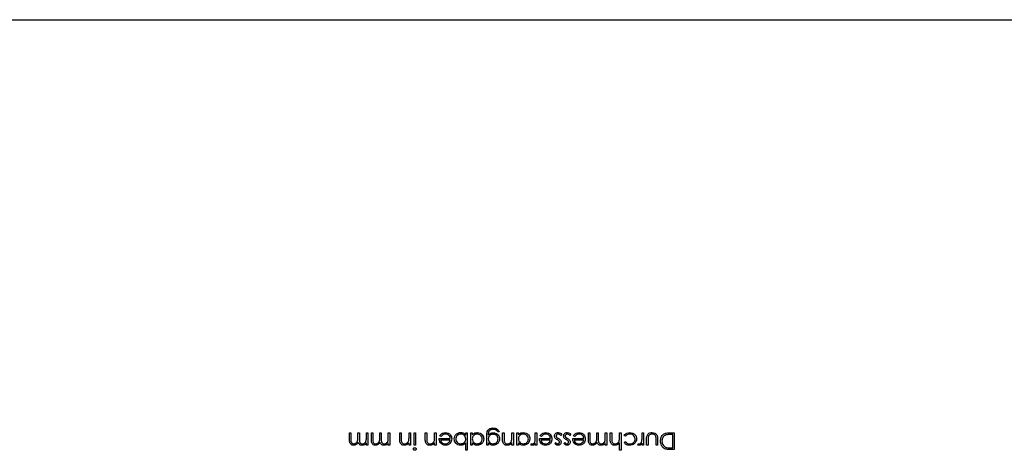
# Model space of a CAD drawing. Units: millimetres. Extents: x 105 to 4150, y 50 to 2920.
# Drawn here: x 1477 to 1681, y 665 to 754 of the extents above; entities that cross this region are included whole.
import ezdxf

# ---------------------------------------------------------------- set-up
doc = ezdxf.new("R2010")
doc.units = ezdxf.units.MM
doc.header["$LTSCALE"] = 10

msp = doc.modelspace()

# ---------------------------------------------------------------- linework, layer by layer
at = {"color": 7, "linetype": 'Continuous', "lineweight": 25}
for p, q in [((431.341, 753.928), (1727.341, 753.928)), ((1545.665, 666.973), (1545.665, 668.359)), ((1545.665, 668.359), (1545.979, 668.359)), ((1545.979, 668.359), (1545.979, 666.972)), ((1547.415, 667.364), (1547.415, 668.359)), ((1547.415, 668.359), (1547.729, 668.359)), ((1547.729, 668.359), (1547.729, 667.058)), ((1549.165, 667.282), (1549.165, 668.359)), ((1549.165, 668.359), (1549.479, 668.359)), ((1549.479, 668.359), (1549.479, 665.801)), ((1550.197, 666.973), (1550.197, 668.359)), ((1550.197, 668.359), (1550.511, 668.359)), ((1550.511, 668.359), (1550.511, 666.972)), ((1551.947, 668.359), (1552.261, 668.359)), ((1551.947, 667.364), (1551.947, 668.359)), ((1552.261, 668.359), (1552.261, 667.058)), ((1553.697, 667.282), (1553.697, 668.359)), ((1553.697, 668.359), (1554.011, 668.359)), ((1554.011, 668.359), (1554.011, 665.801)), ((1556.075, 668.359), (1556.389, 668.359)), ((1556.075, 667.052), (1556.075, 668.359)), ((1556.389, 668.359), (1556.389, 667.156)), ((1558.005, 667.434), (1558.005, 668.359)), ((1558.005, 668.359), (1558.319, 668.359)), ((1558.319, 668.359), (1558.319, 665.801)), ((1559.037, 665.801), (1559.037, 668.359)), ((1559.037, 668.359), (1559.351, 668.359)), ((1559.351, 668.359), (1559.351, 665.801)), ((1561.37, 667.052), (1561.37, 668.359)), ((1561.37, 668.359), (1561.684, 668.359)), ((1561.684, 668.359), (1561.684, 667.156)), ((1563.3, 667.434), (1563.3, 668.359)), ((1563.3, 668.359), (1563.614, 668.359)), ((1563.614, 668.359), (1563.614, 665.801)), ((1564.242, 667.147), (1566.53, 667.147)), ((1564.656, 667.551), (1564.377, 667.698)), ((1569.761, 667.885), (1569.761, 668.359)), ((1569.761, 668.359), (1570.075, 668.359)), ((1570.075, 668.359), (1570.075, 664.769)), ((1570.793, 665.801), (1570.793, 668.359)), ((1570.793, 668.359), (1571.107, 668.359)), ((1571.107, 668.359), (1571.107, 667.916)), ((1574.114, 665.801), (1574.114, 667.831)), ((1574.428, 668.001), (1574.428, 667.869)), ((1576.716, 668.538), (1576.402, 668.538)), ((1577.389, 667.052), (1577.389, 668.359)), ((1577.389, 668.359), (1577.703, 668.359)), ((1577.703, 668.359), (1577.703, 667.156)), ((1579.319, 668.359), (1579.633, 668.359)), ((1579.319, 667.434), (1579.319, 668.359)), ((1579.633, 668.359), (1579.633, 665.801)), ((1580.351, 665.801), (1580.351, 668.359)), ((1580.351, 668.359), (1580.665, 668.359)), ((1580.665, 668.359), (1580.665, 667.916)), ((1584.165, 667.499), (1584.165, 668.359)), ((1584.165, 668.359), (1584.479, 668.359)), ((1584.479, 668.359), (1584.479, 665.801)), ((1585.018, 667.147), (1587.306, 667.147)), ((1585.431, 667.551), (1585.152, 667.698)), ((1589.639, 668.057), (1589.431, 667.82)), ((1591.524, 668.057), (1591.316, 667.82)), ((1591.928, 667.147), (1594.216, 667.147)), ((1592.341, 667.551), (1592.062, 667.698)), ((1595.159, 666.973), (1595.159, 668.359)), ((1595.159, 668.359), (1595.473, 668.359)), ((1595.473, 668.359), (1595.473, 666.972)), ((1596.909, 667.364), (1596.909, 668.359)), ((1596.909, 668.359), (1597.223, 668.359)), ((1597.223, 668.359), (1597.223, 667.058)), ((1598.659, 668.359), (1598.973, 668.359)), ((1598.659, 667.282), (1598.659, 668.359)), ((1598.973, 668.359), (1598.973, 665.801)), ((1599.691, 667.052), (1599.691, 668.359)), ((1599.691, 668.359), (1600.005, 668.359)), ((1600.005, 668.359), (1600.005, 667.156)), ((1601.62, 667.434), (1601.62, 668.359)), ((1601.62, 668.359), (1601.934, 668.359)), ((1601.934, 668.359), (1601.934, 664.769)), ((1602.825, 667.641), (1602.562, 667.813)), ((1606.287, 667.499), (1606.287, 668.359)), ((1606.287, 668.359), (1606.601, 668.359)), ((1606.601, 668.359), (1606.601, 665.801)), ((1611.888, 668.359), (1612.973, 668.359)), ((1612.659, 668), (1612.257, 668)), ((1612.659, 665.218), (1612.659, 668)), ((1612.973, 668.359), (1612.973, 664.859)), ((1549.165, 665.801), (1549.165, 666.246)), ((1549.479, 665.801), (1549.165, 665.801)), ((1553.697, 665.801), (1553.697, 666.246)), ((1554.011, 665.801), (1553.697, 665.801)), ((1558.005, 665.801), (1558.005, 666.262)), ((1558.319, 665.801), (1558.005, 665.801)), ((1559.351, 665.801), (1559.037, 665.801)), ((1563.3, 665.801), (1563.3, 666.262)), ((1563.614, 665.801), (1563.3, 665.801)), ((1566.497, 666.833), (1564.556, 666.833)), ((1569.761, 664.769), (1569.761, 666.265)), ((1571.107, 665.801), (1570.793, 665.801)), ((1571.107, 666.274), (1571.107, 665.801)), ((1574.428, 665.801), (1574.114, 665.801)), ((1574.428, 666.248), (1574.428, 665.801)), ((1579.319, 665.801), (1579.319, 666.262)), ((1579.633, 665.801), (1579.319, 665.801)), ((1580.665, 665.801), (1580.351, 665.801)), ((1580.665, 666.274), (1580.665, 665.801)), ((1583.268, 665.844), (1583.44, 666.116)), ((1584.165, 665.801), (1584.165, 666.177)), ((1584.479, 665.801), (1584.165, 665.801)), ((1587.273, 666.833), (1585.332, 666.833)), ((1588.203, 666.12), (1588.417, 666.339)), ((1590.088, 666.12), (1590.301, 666.339)), ((1594.183, 666.833), (1592.242, 666.833)), ((1598.659, 665.801), (1598.659, 666.246)), ((1598.973, 665.801), (1598.659, 665.801)), ((1601.62, 664.769), (1601.62, 666.284)), ((1602.562, 666.356), (1602.825, 666.519)), ((1605.389, 665.844), (1605.562, 666.116)), ((1606.287, 665.801), (1606.287, 666.177)), ((1606.601, 665.801), (1606.287, 665.801)), ((1607.229, 665.801), (1607.229, 667.046)), ((1607.543, 665.801), (1607.229, 665.801)), ((1607.543, 666.987), (1607.543, 665.801)), ((1609.203, 665.801), (1609.203, 666.987)), ((1609.518, 665.801), (1609.203, 665.801)), ((1609.518, 667.023), (1609.518, 665.801)), ((1612.412, 665.218), (1612.659, 665.218)), ((1570.075, 664.769), (1569.761, 664.769)), ((1601.934, 664.769), (1601.62, 664.769)), ((1612.973, 664.859), (1612.266, 664.859))]:
    msp.add_line(p, q, dxfattribs=at)
for points, knots in [([(1574.207, 668.615), (1574.269, 668.742), (1574.394, 668.996), (1574.826, 669.291), (1575.189, 669.325), (1575.41, 669.346)], [0, 0, 0, 0, 0.2801101, 0.5603628, 1, 1, 1, 1]), ([(1575.41, 669.346), (1575.563, 669.337), (1575.87, 669.318), (1576.273, 669.147), (1576.558, 668.864), (1576.663, 668.647), (1576.716, 668.538)], [0, 0, 0, 0, 0.2802272, 0.5599627, 0.7795588, 1, 1, 1, 1]), ([(1546.586, 666.07), (1546.731, 666.094), (1546.949, 666.131), (1547.173, 666.324), (1547.42, 666.687), (1547.417, 667.063), (1547.415, 667.364)], [0, 0, 0, 0, 0.24876302, 0.37448107, 0.5002452, 1, 1, 1, 1]), ([(1548.338, 666.07), (1548.441, 666.083), (1548.647, 666.109), (1548.907, 666.296), (1549.16, 666.678), (1549.163, 667.033), (1549.165, 667.282)], [0, 0, 0, 0, 0.18654245, 0.37334974, 0.56012098, 1, 1, 1, 1]), ([(1551.118, 666.07), (1551.263, 666.094), (1551.481, 666.131), (1551.705, 666.324), (1551.952, 666.687), (1551.949, 667.063), (1551.947, 667.364)], [0, 0, 0, 0, 0.2487629, 0.37448106, 0.50024518, 1, 1, 1, 1]), ([(1552.87, 666.07), (1552.973, 666.083), (1553.179, 666.109), (1553.439, 666.296), (1553.692, 666.678), (1553.695, 667.033), (1553.697, 667.282)], [0, 0, 0, 0, 0.1865423, 0.3733496, 0.560121, 1, 1, 1, 1]), ([(1556.389, 667.156), (1556.389, 667.046), (1556.387, 666.851), (1556.415, 666.658), (1556.426, 666.574)], [0, 0, 0, 0, 0.5602485, 1, 1, 1, 1]), ([(1557.956, 666.747), (1557.974, 666.875), (1558.005, 667.103), (1558.005, 667.333), (1558.005, 667.434)], [0, 0, 0, 0, 0.559652, 1, 1, 1, 1]), ([(1561.684, 667.156), (1561.684, 667.046), (1561.682, 666.851), (1561.709, 666.658), (1561.721, 666.574)], [0, 0, 0, 0, 0.5602484, 1, 1, 1, 1]), ([(1563.251, 666.747), (1563.269, 666.875), (1563.3, 667.103), (1563.3, 667.333), (1563.3, 667.434)], [0, 0, 0, 0, 0.559652, 1, 1, 1, 1]), ([(1564.52, 666.26), (1564.429, 666.413), (1564.266, 666.689), (1564.249, 667.007), (1564.242, 667.147)], [0, 0, 0, 0, 0.5588741, 1, 1, 1, 1]), ([(1564.377, 667.698), (1564.448, 667.813), (1564.591, 668.044), (1564.993, 668.342), (1565.344, 668.38), (1565.558, 668.404)], [0, 0, 0, 0, 0.28087492, 0.56131317, 1, 1, 1, 1]), ([(1565.597, 668.089), (1565.491, 668.08), (1565.28, 668.063), (1564.92, 667.911), (1564.756, 667.687), (1564.656, 667.551)], [0, 0, 0, 0, 0.2804986, 0.5610287, 1, 1, 1, 1]), ([(1565.558, 668.404), (1565.753, 668.386), (1566.141, 668.351), (1566.559, 667.978), (1566.804, 667.541), (1566.831, 667.238), (1566.844, 667.087)], [0, 0, 0, 0, 0.2798651, 0.558801, 0.7794259, 1, 1, 1, 1]), ([(1566.53, 667.147), (1566.514, 667.286), (1566.482, 667.563), (1566.234, 667.876), (1565.924, 668.063), (1565.706, 668.081), (1565.597, 668.089)], [0, 0, 0, 0, 0.2799189, 0.5593739, 0.7795348, 1, 1, 1, 1]), ([(1566.844, 667.087), (1566.829, 666.913), (1566.801, 666.603), (1566.627, 666.346), (1566.55, 666.233)], [0, 0, 0, 0, 0.55943896, 1, 1, 1, 1]), ([(1567.383, 667.085), (1567.407, 667.281), (1567.455, 667.674), (1567.827, 668.101), (1568.265, 668.364), (1568.573, 668.39), (1568.728, 668.404)], [0, 0, 0, 0, 0.2794288, 0.5592112, 0.7795561, 1, 1, 1, 1]), ([(1568.718, 665.756), (1568.521, 665.779), (1568.128, 665.825), (1567.693, 666.186), (1567.423, 666.621), (1567.396, 666.93), (1567.383, 667.085)], [0, 0, 0, 0, 0.2795947, 0.5593426, 0.7796275, 1, 1, 1, 1]), ([(1568.73, 668.089), (1568.581, 668.072), (1568.281, 668.037), (1567.941, 667.771), (1567.736, 667.437), (1567.71, 667.202), (1567.697, 667.085)], [0, 0, 0, 0, 0.27977824, 0.55931105, 0.77973613, 1, 1, 1, 1]), ([(1567.697, 667.085), (1567.718, 666.935), (1567.76, 666.637), (1568.035, 666.303), (1568.372, 666.105), (1568.608, 666.082), (1568.726, 666.07)], [0, 0, 0, 0, 0.2794192, 0.559145, 0.779579, 1, 1, 1, 1]), ([(1568.728, 668.404), (1568.958, 668.377), (1569.37, 668.329), (1569.641, 668.021), (1569.761, 667.885)], [0, 0, 0, 0, 0.5589742, 1, 1, 1, 1]), ([(1569.761, 667.075), (1569.744, 667.227), (1569.711, 667.53), (1569.428, 667.863), (1569.087, 668.061), (1568.849, 668.08), (1568.73, 668.089)], [0, 0, 0, 0, 0.2796755, 0.5592246, 0.7794926, 1, 1, 1, 1]), ([(1571.107, 667.916), (1571.273, 668.074), (1571.569, 668.356), (1571.974, 668.389), (1572.152, 668.404)], [0, 0, 0, 0, 0.5587305, 1, 1, 1, 1]), ([(1572.141, 668.089), (1571.991, 668.071), (1571.691, 668.034), (1571.341, 667.779), (1571.138, 667.44), (1571.117, 667.204), (1571.107, 667.085)], [0, 0, 0, 0, 0.2797731, 0.5594191, 0.7795897, 1, 1, 1, 1]), ([(1571.107, 667.085), (1571.124, 666.934), (1571.158, 666.631), (1571.44, 666.296), (1571.781, 666.099), (1572.019, 666.08), (1572.138, 666.07)], [0, 0, 0, 0, 0.27964037, 0.55920822, 0.77950357, 1, 1, 1, 1]), ([(1573.171, 667.076), (1573.15, 667.225), (1573.106, 667.524), (1572.832, 667.858), (1572.494, 668.055), (1572.258, 668.078), (1572.141, 668.089)], [0, 0, 0, 0, 0.2793803, 0.5590872, 0.7795543, 1, 1, 1, 1]), ([(1572.152, 668.404), (1572.349, 668.381), (1572.742, 668.335), (1573.176, 667.972), (1573.446, 667.536), (1573.472, 667.227), (1573.485, 667.073)], [0, 0, 0, 0, 0.2795792, 0.5593553, 0.7796032, 1, 1, 1, 1]), ([(1574.114, 667.831), (1574.114, 667.98), (1574.114, 668.245), (1574.179, 668.502), (1574.207, 668.615)], [0, 0, 0, 0, 0.5604117, 1, 1, 1, 1]), ([(1575.44, 669.032), (1575.284, 669.021), (1574.974, 668.999), (1574.576, 668.758), (1574.432, 668.368), (1574.429, 668.124), (1574.428, 668.001)], [0, 0, 0, 0, 0.2807994, 0.5598929, 0.7786592, 1, 1, 1, 1]), ([(1574.428, 667.869), (1574.59, 668.024), (1574.879, 668.302), (1575.275, 668.341), (1575.45, 668.359)], [0, 0, 0, 0, 0.5587674, 1, 1, 1, 1]), ([(1575.434, 668.045), (1575.285, 668.032), (1574.989, 668.008), (1574.644, 667.753), (1574.452, 667.415), (1574.436, 667.182), (1574.428, 667.066)], [0, 0, 0, 0, 0.2801681, 0.5592787, 0.7794218, 1, 1, 1, 1]), ([(1575.415, 666.07), (1575.566, 666.088), (1575.867, 666.124), (1576.21, 666.391), (1576.411, 666.729), (1576.435, 666.966), (1576.447, 667.084)], [0, 0, 0, 0, 0.2797769, 0.5592829, 0.7796626, 1, 1, 1, 1]), ([(1576.447, 667.084), (1576.431, 667.231), (1576.399, 667.525), (1576.119, 667.847), (1575.78, 668.021), (1575.549, 668.037), (1575.434, 668.045)], [0, 0, 0, 0, 0.2795928, 0.5589969, 0.7792671, 1, 1, 1, 1]), ([(1576.402, 668.538), (1576.341, 668.626), (1576.219, 668.8), (1575.883, 669.002), (1575.608, 669.02), (1575.44, 669.032)], [0, 0, 0, 0, 0.2803099, 0.5603239, 1, 1, 1, 1]), ([(1575.45, 668.359), (1575.641, 668.335), (1576.023, 668.287), (1576.461, 667.952), (1576.718, 667.522), (1576.747, 667.222), (1576.761, 667.071)], [0, 0, 0, 0, 0.2797086, 0.5593974, 0.7796453, 1, 1, 1, 1]), ([(1577.703, 667.156), (1577.703, 667.046), (1577.702, 666.851), (1577.729, 666.658), (1577.741, 666.574)], [0, 0, 0, 0, 0.5602484, 1, 1, 1, 1]), ([(1579.27, 666.747), (1579.288, 666.875), (1579.319, 667.103), (1579.319, 667.333), (1579.319, 667.434)], [0, 0, 0, 0, 0.5596519, 1, 1, 1, 1]), ([(1580.665, 667.916), (1580.831, 668.074), (1581.127, 668.356), (1581.531, 668.389), (1581.71, 668.404)], [0, 0, 0, 0, 0.5587296, 1, 1, 1, 1]), ([(1581.698, 668.089), (1581.549, 668.071), (1581.249, 668.034), (1580.899, 667.779), (1580.696, 667.44), (1580.675, 667.204), (1580.665, 667.085)], [0, 0, 0, 0, 0.2797722, 0.5594193, 0.7795896, 1, 1, 1, 1]), ([(1580.665, 667.085), (1580.682, 666.934), (1580.715, 666.631), (1580.998, 666.296), (1581.339, 666.099), (1581.577, 666.08), (1581.696, 666.07)], [0, 0, 0, 0, 0.27964, 0.5592067, 0.7795027, 1, 1, 1, 1]), ([(1582.729, 667.076), (1582.707, 667.225), (1582.664, 667.524), (1582.39, 667.858), (1582.052, 668.055), (1581.816, 668.078), (1581.698, 668.089)], [0, 0, 0, 0, 0.2793799, 0.5590865, 0.7795523, 1, 1, 1, 1]), ([(1581.71, 668.404), (1581.906, 668.381), (1582.3, 668.335), (1582.734, 667.972), (1583.004, 667.536), (1583.03, 667.227), (1583.043, 667.073)], [0, 0, 0, 0, 0.2795776, 0.5593553, 0.7796033, 1, 1, 1, 1]), ([(1584.109, 666.621), (1584.13, 666.784), (1584.167, 667.076), (1584.165, 667.37), (1584.165, 667.499)], [0, 0, 0, 0, 0.55961585, 1, 1, 1, 1]), ([(1585.296, 666.26), (1585.205, 666.413), (1585.042, 666.689), (1585.025, 667.007), (1585.018, 667.147)], [0, 0, 0, 0, 0.55887361, 1, 1, 1, 1]), ([(1585.152, 667.698), (1585.224, 667.813), (1585.367, 668.044), (1585.768, 668.342), (1586.119, 668.38), (1586.334, 668.404)], [0, 0, 0, 0, 0.2808741, 0.5613133, 1, 1, 1, 1]), ([(1586.373, 668.089), (1586.267, 668.08), (1586.056, 668.063), (1585.696, 667.911), (1585.532, 667.687), (1585.431, 667.551)], [0, 0, 0, 0, 0.28049625, 0.56102723, 1, 1, 1, 1]), ([(1586.334, 668.404), (1586.528, 668.386), (1586.917, 668.351), (1587.335, 667.978), (1587.579, 667.541), (1587.606, 667.238), (1587.62, 667.087)], [0, 0, 0, 0, 0.2798644, 0.5588004, 0.7794258, 1, 1, 1, 1]), ([(1587.306, 667.147), (1587.29, 667.286), (1587.258, 667.563), (1587.01, 667.876), (1586.7, 668.063), (1586.482, 668.081), (1586.373, 668.089)], [0, 0, 0, 0, 0.2799187, 0.5593733, 0.7795326, 1, 1, 1, 1]), ([(1587.62, 667.087), (1587.605, 666.913), (1587.577, 666.603), (1587.402, 666.346), (1587.326, 666.233)], [0, 0, 0, 0, 0.55943912, 1, 1, 1, 1]), ([(1588.159, 667.665), (1588.171, 667.775), (1588.196, 667.995), (1588.401, 668.239), (1588.648, 668.383), (1588.821, 668.397), (1588.908, 668.404)], [0, 0, 0, 0, 0.27958737, 0.55926258, 0.77951534, 1, 1, 1, 1]), ([(1588.278, 667.269), (1588.239, 667.338), (1588.171, 667.462), (1588.162, 667.603), (1588.159, 667.665)], [0, 0, 0, 0, 0.5595386, 1, 1, 1, 1]), ([(1588.738, 666.91), (1588.642, 666.964), (1588.47, 667.061), (1588.336, 667.205), (1588.278, 667.269)], [0, 0, 0, 0, 0.5606198, 1, 1, 1, 1]), ([(1588.924, 668.089), (1588.861, 668.083), (1588.733, 668.07), (1588.587, 667.962), (1588.489, 667.828), (1588.478, 667.728), (1588.473, 667.678)], [0, 0, 0, 0, 0.279965, 0.5596816, 0.7799136, 1, 1, 1, 1]), ([(1588.473, 667.678), (1588.477, 667.628), (1588.486, 667.539), (1588.537, 667.466), (1588.559, 667.434)], [0, 0, 0, 0, 0.5595423, 1, 1, 1, 1]), ([(1588.559, 667.434), (1588.626, 667.377), (1588.746, 667.275), (1588.885, 667.202), (1588.947, 667.17)], [0, 0, 0, 0, 0.5590636, 1, 1, 1, 1]), ([(1588.908, 668.404), (1589.067, 668.383), (1589.35, 668.346), (1589.551, 668.145), (1589.639, 668.057)], [0, 0, 0, 0, 0.55927313, 1, 1, 1, 1]), ([(1589.431, 667.82), (1589.352, 667.901), (1589.21, 668.046), (1589.011, 668.076), (1588.924, 668.089)], [0, 0, 0, 0, 0.5608548, 1, 1, 1, 1]), ([(1588.947, 667.17), (1589.04, 667.118), (1589.206, 667.025), (1589.332, 666.883), (1589.388, 666.821)], [0, 0, 0, 0, 0.5606759, 1, 1, 1, 1]), ([(1590.043, 667.665), (1590.056, 667.775), (1590.081, 667.995), (1590.285, 668.239), (1590.533, 668.383), (1590.706, 668.397), (1590.793, 668.404)], [0, 0, 0, 0, 0.2795871, 0.5592601, 0.7795155, 1, 1, 1, 1]), ([(1590.162, 667.269), (1590.124, 667.338), (1590.055, 667.462), (1590.047, 667.603), (1590.043, 667.665)], [0, 0, 0, 0, 0.55954083, 1, 1, 1, 1]), ([(1590.623, 666.91), (1590.526, 666.964), (1590.354, 667.061), (1590.221, 667.205), (1590.162, 667.269)], [0, 0, 0, 0, 0.5606198, 1, 1, 1, 1]), ([(1590.809, 668.089), (1590.745, 668.083), (1590.618, 668.07), (1590.472, 667.962), (1590.373, 667.828), (1590.363, 667.728), (1590.357, 667.678)], [0, 0, 0, 0, 0.2799653, 0.5596821, 0.7799145, 1, 1, 1, 1]), ([(1590.357, 667.678), (1590.362, 667.628), (1590.37, 667.539), (1590.421, 667.466), (1590.444, 667.434)], [0, 0, 0, 0, 0.5595463, 1, 1, 1, 1]), ([(1590.444, 667.434), (1590.511, 667.377), (1590.63, 667.275), (1590.77, 667.202), (1590.831, 667.17)], [0, 0, 0, 0, 0.5590664, 1, 1, 1, 1]), ([(1590.793, 668.404), (1590.951, 668.383), (1591.235, 668.346), (1591.435, 668.145), (1591.524, 668.057)], [0, 0, 0, 0, 0.55927313, 1, 1, 1, 1]), ([(1591.316, 667.82), (1591.236, 667.901), (1591.094, 668.046), (1590.896, 668.076), (1590.809, 668.089)], [0, 0, 0, 0, 0.5608492, 1, 1, 1, 1]), ([(1590.831, 667.17), (1590.924, 667.118), (1591.091, 667.025), (1591.217, 666.883), (1591.272, 666.821)], [0, 0, 0, 0, 0.5606709, 1, 1, 1, 1]), ([(1592.206, 666.26), (1592.115, 666.413), (1591.952, 666.689), (1591.935, 667.007), (1591.928, 667.147)], [0, 0, 0, 0, 0.55887361, 1, 1, 1, 1]), ([(1592.062, 667.698), (1592.134, 667.813), (1592.277, 668.044), (1592.679, 668.342), (1593.03, 668.38), (1593.244, 668.404)], [0, 0, 0, 0, 0.2808741, 0.5613133, 1, 1, 1, 1]), ([(1593.283, 668.089), (1593.177, 668.08), (1592.966, 668.063), (1592.606, 667.911), (1592.442, 667.687), (1592.341, 667.551)], [0, 0, 0, 0, 0.28049944, 0.56102733, 1, 1, 1, 1]), ([(1593.244, 668.404), (1593.438, 668.386), (1593.827, 668.351), (1594.245, 667.978), (1594.49, 667.541), (1594.517, 667.238), (1594.53, 667.087)], [0, 0, 0, 0, 0.2798644, 0.5588004, 0.7794258, 1, 1, 1, 1]), ([(1594.216, 667.147), (1594.2, 667.286), (1594.168, 667.563), (1593.92, 667.876), (1593.61, 668.063), (1593.392, 668.081), (1593.283, 668.089)], [0, 0, 0, 0, 0.2799183, 0.559373, 0.7795325, 1, 1, 1, 1]), ([(1594.53, 667.087), (1594.515, 666.913), (1594.487, 666.603), (1594.313, 666.346), (1594.236, 666.233)], [0, 0, 0, 0, 0.55943912, 1, 1, 1, 1]), ([(1596.079, 666.07), (1596.224, 666.094), (1596.443, 666.131), (1596.666, 666.324), (1596.913, 666.687), (1596.911, 667.063), (1596.909, 667.364)], [0, 0, 0, 0, 0.24876175, 0.3744806, 0.5002451, 1, 1, 1, 1]), ([(1597.831, 666.07), (1597.934, 666.083), (1598.141, 666.109), (1598.4, 666.296), (1598.653, 666.678), (1598.656, 667.033), (1598.659, 667.282)], [0, 0, 0, 0, 0.1865429, 0.3733501, 0.5601209, 1, 1, 1, 1]), ([(1600.005, 667.156), (1600.004, 667.046), (1600.003, 666.851), (1600.03, 666.658), (1600.041, 666.574)], [0, 0, 0, 0, 0.560338, 1, 1, 1, 1]), ([(1601.572, 666.747), (1601.589, 666.875), (1601.621, 667.103), (1601.62, 667.333), (1601.62, 667.434)], [0, 0, 0, 0, 0.559657, 1, 1, 1, 1]), ([(1602.562, 667.813), (1602.644, 667.915), (1602.806, 668.119), (1603.22, 668.355), (1603.555, 668.385), (1603.759, 668.404)], [0, 0, 0, 0, 0.2801915, 0.5605469, 1, 1, 1, 1]), ([(1603.754, 668.089), (1603.551, 668.065), (1603.186, 668.021), (1602.936, 667.757), (1602.825, 667.641)], [0, 0, 0, 0, 0.5587938, 1, 1, 1, 1]), ([(1605.165, 667.101), (1605.138, 666.896), (1605.083, 666.487), (1604.691, 666.039), (1604.216, 665.793), (1603.894, 665.769), (1603.733, 665.756)], [0, 0, 0, 0, 0.2794048, 0.5588298, 0.7793006, 1, 1, 1, 1]), ([(1604.851, 667.073), (1604.829, 667.228), (1604.785, 667.539), (1604.485, 667.879), (1604.122, 668.062), (1603.877, 668.08), (1603.754, 668.089)], [0, 0, 0, 0, 0.2792904, 0.5587541, 0.7792563, 1, 1, 1, 1]), ([(1603.759, 668.404), (1603.96, 668.385), (1604.361, 668.349), (1604.825, 668.009), (1605.12, 667.574), (1605.15, 667.259), (1605.165, 667.101)], [0, 0, 0, 0, 0.2800453, 0.5596367, 0.7797839, 1, 1, 1, 1]), ([(1606.231, 666.621), (1606.251, 666.784), (1606.288, 667.076), (1606.287, 667.37), (1606.287, 667.499)], [0, 0, 0, 0, 0.5596157, 1, 1, 1, 1]), ([(1607.229, 667.046), (1607.232, 667.237), (1607.237, 667.617), (1607.484, 668.116), (1607.921, 668.375), (1608.221, 668.394), (1608.371, 668.404)], [0, 0, 0, 0, 0.2815183, 0.5595931, 0.7792885, 1, 1, 1, 1]), ([(1607.595, 667.611), (1607.576, 667.495), (1607.542, 667.289), (1607.543, 667.079), (1607.543, 666.987)], [0, 0, 0, 0, 0.5593787, 1, 1, 1, 1]), ([(1608.368, 668.089), (1608.277, 668.084), (1608.096, 668.073), (1607.862, 667.964), (1607.686, 667.806), (1607.625, 667.676), (1607.595, 667.611)], [0, 0, 0, 0, 0.2802571, 0.5600083, 0.7800656, 1, 1, 1, 1]), ([(1609.154, 667.585), (1609.115, 667.671), (1609.038, 667.843), (1608.756, 668.047), (1608.515, 668.073), (1608.368, 668.089)], [0, 0, 0, 0, 0.2801191, 0.5605626, 1, 1, 1, 1]), ([(1608.371, 668.404), (1608.566, 668.388), (1608.953, 668.357), (1609.498, 667.846), (1609.51, 667.336), (1609.518, 667.023)], [0, 0, 0, 0, 0.280942, 0.5597544, 1, 1, 1, 1]), ([(1609.203, 666.987), (1609.204, 667.1), (1609.204, 667.301), (1609.169, 667.498), (1609.154, 667.585)], [0, 0, 0, 0, 0.5603176, 1, 1, 1, 1]), ([(1610.101, 666.653), (1610.126, 666.916), (1610.177, 667.441), (1610.631, 668.066), (1611.268, 668.34), (1611.681, 668.352), (1611.888, 668.359)], [0, 0, 0, 0, 0.2801294, 0.559242, 0.7788562, 1, 1, 1, 1]), ([(1611.256, 667.911), (1611.117, 667.849), (1610.837, 667.727), (1610.483, 667.285), (1610.441, 666.892), (1610.415, 666.652)], [0, 0, 0, 0, 0.2805322, 0.5609765, 1, 1, 1, 1]), ([(1612.257, 668), (1612.068, 668), (1611.732, 668.001), (1611.401, 667.938), (1611.256, 667.911)], [0, 0, 0, 0, 0.5604256, 1, 1, 1, 1]), ([(1546.531, 665.756), (1546.425, 665.766), (1546.212, 665.785), (1545.936, 665.962), (1545.673, 666.354), (1545.668, 666.718), (1545.665, 666.973)], [0, 0, 0, 0, 0.1869147, 0.3735773, 0.5602743, 1, 1, 1, 1]), ([(1545.979, 666.972), (1545.971, 666.754), (1545.962, 666.481), (1546.151, 666.226), (1546.322, 666.1), (1546.48, 666.082), (1546.586, 666.07)], [0, 0, 0, 0, 0.49949256, 0.62494897, 0.75056744, 1, 1, 1, 1]), ([(1547.469, 666.374), (1547.411, 666.28), (1547.295, 666.093), (1546.988, 665.829), (1546.704, 665.784), (1546.531, 665.756)], [0, 0, 0, 0, 0.2812668, 0.5620538, 1, 1, 1, 1]), ([(1548.283, 665.756), (1548.181, 665.767), (1547.976, 665.787), (1547.642, 665.975), (1547.535, 666.223), (1547.469, 666.374)], [0, 0, 0, 0, 0.2808588, 0.5615827, 1, 1, 1, 1]), ([(1547.729, 667.058), (1547.719, 666.828), (1547.706, 666.54), (1547.883, 666.252), (1548.057, 666.106), (1548.225, 666.084), (1548.338, 666.07)], [0, 0, 0, 0, 0.500446, 0.6258756, 0.7513151, 1, 1, 1, 1]), ([(1548.81, 665.886), (1548.716, 665.844), (1548.547, 665.77), (1548.364, 665.76), (1548.283, 665.756)], [0, 0, 0, 0, 0.5597351, 1, 1, 1, 1]), ([(1549.165, 666.246), (1549.108, 666.169), (1549.008, 666.031), (1548.87, 665.93), (1548.81, 665.886)], [0, 0, 0, 0, 0.5601489, 1, 1, 1, 1]), ([(1551.063, 665.756), (1550.957, 665.766), (1550.744, 665.785), (1550.468, 665.962), (1550.205, 666.354), (1550.2, 666.718), (1550.197, 666.973)], [0, 0, 0, 0, 0.1869147, 0.3735772, 0.5602743, 1, 1, 1, 1]), ([(1550.511, 666.972), (1550.504, 666.754), (1550.494, 666.481), (1550.683, 666.226), (1550.854, 666.1), (1551.012, 666.082), (1551.118, 666.07)], [0, 0, 0, 0, 0.4994925, 0.6249489, 0.7505673, 1, 1, 1, 1]), ([(1552.001, 666.374), (1551.943, 666.28), (1551.827, 666.093), (1551.52, 665.829), (1551.236, 665.784), (1551.063, 665.756)], [0, 0, 0, 0, 0.28126657, 0.56205366, 1, 1, 1, 1]), ([(1552.815, 665.756), (1552.713, 665.767), (1552.508, 665.787), (1552.174, 665.975), (1552.067, 666.223), (1552.001, 666.374)], [0, 0, 0, 0, 0.2808583, 0.5615826, 1, 1, 1, 1]), ([(1552.261, 667.058), (1552.251, 666.828), (1552.238, 666.54), (1552.415, 666.252), (1552.589, 666.106), (1552.757, 666.084), (1552.87, 666.07)], [0, 0, 0, 0, 0.500446, 0.6258757, 0.7513149, 1, 1, 1, 1]), ([(1553.342, 665.886), (1553.248, 665.844), (1553.079, 665.77), (1552.896, 665.76), (1552.815, 665.756)], [0, 0, 0, 0, 0.5597338, 1, 1, 1, 1]), ([(1553.697, 666.246), (1553.641, 666.169), (1553.54, 666.031), (1553.403, 665.93), (1553.342, 665.886)], [0, 0, 0, 0, 0.5601485, 1, 1, 1, 1]), ([(1557.032, 665.756), (1556.917, 665.766), (1556.688, 665.787), (1556.386, 665.97), (1556.081, 666.379), (1556.078, 666.775), (1556.075, 667.052)], [0, 0, 0, 0, 0.18702583, 0.37382772, 0.56058977, 1, 1, 1, 1]), ([(1556.426, 666.574), (1556.452, 666.492), (1556.502, 666.33), (1556.729, 666.106), (1556.951, 666.084), (1557.086, 666.07)], [0, 0, 0, 0, 0.2812325, 0.5612961, 1, 1, 1, 1]), ([(1558.005, 666.262), (1557.855, 666.101), (1557.589, 665.814), (1557.202, 665.774), (1557.032, 665.756)], [0, 0, 0, 0, 0.5591657, 1, 1, 1, 1]), ([(1557.086, 666.07), (1557.197, 666.082), (1557.419, 666.105), (1557.679, 666.285), (1557.869, 666.501), (1557.927, 666.665), (1557.956, 666.747)], [0, 0, 0, 0, 0.2795654, 0.559356, 0.779673, 1, 1, 1, 1]), ([(1558.902, 664.995), (1558.908, 665.036), (1558.92, 665.119), (1559.004, 665.204), (1559.098, 665.255), (1559.163, 665.26), (1559.195, 665.263)], [0, 0, 0, 0, 0.2791265, 0.5587372, 0.7793347, 1, 1, 1, 1]), ([(1559.195, 665.263), (1559.236, 665.258), (1559.318, 665.249), (1559.412, 665.179), (1559.475, 665.091), (1559.482, 665.027), (1559.485, 664.995)], [0, 0, 0, 0, 0.2797492, 0.5598519, 0.7799598, 1, 1, 1, 1]), ([(1562.326, 665.756), (1562.212, 665.766), (1561.983, 665.787), (1561.681, 665.97), (1561.376, 666.379), (1561.372, 666.775), (1561.37, 667.052)], [0, 0, 0, 0, 0.18702583, 0.37382772, 0.56058977, 1, 1, 1, 1]), ([(1561.721, 666.574), (1561.747, 666.492), (1561.797, 666.33), (1562.024, 666.106), (1562.246, 666.084), (1562.381, 666.07)], [0, 0, 0, 0, 0.28123222, 0.56129591, 1, 1, 1, 1]), ([(1563.3, 666.262), (1563.15, 666.101), (1562.883, 665.814), (1562.497, 665.774), (1562.326, 665.756)], [0, 0, 0, 0, 0.5591667, 1, 1, 1, 1]), ([(1562.381, 666.07), (1562.492, 666.082), (1562.714, 666.105), (1562.974, 666.285), (1563.163, 666.501), (1563.222, 666.665), (1563.251, 666.747)], [0, 0, 0, 0, 0.2795655, 0.5593561, 0.7796727, 1, 1, 1, 1]), ([(1565.55, 665.756), (1565.323, 665.783), (1564.916, 665.83), (1564.641, 666.128), (1564.52, 666.26)], [0, 0, 0, 0, 0.5589526, 1, 1, 1, 1]), ([(1564.556, 666.833), (1564.594, 666.712), (1564.67, 666.472), (1565.013, 666.15), (1565.337, 666.1), (1565.534, 666.07)], [0, 0, 0, 0, 0.2813334, 0.5615639, 1, 1, 1, 1]), ([(1565.534, 666.07), (1565.67, 666.082), (1565.912, 666.104), (1566.107, 666.247), (1566.193, 666.31)], [0, 0, 0, 0, 0.5594936, 1, 1, 1, 1]), ([(1566.55, 666.233), (1566.393, 666.078), (1566.112, 665.802), (1565.722, 665.77), (1565.55, 665.756)], [0, 0, 0, 0, 0.55857853, 1, 1, 1, 1]), ([(1566.193, 666.31), (1566.269, 666.396), (1566.406, 666.551), (1566.469, 666.747), (1566.497, 666.833)], [0, 0, 0, 0, 0.5588273, 1, 1, 1, 1]), ([(1569.761, 666.265), (1569.597, 666.103), (1569.304, 665.814), (1568.897, 665.774), (1568.718, 665.756)], [0, 0, 0, 0, 0.5592858, 1, 1, 1, 1]), ([(1568.726, 666.07), (1568.876, 666.089), (1569.175, 666.125), (1569.525, 666.382), (1569.73, 666.72), (1569.751, 666.957), (1569.761, 667.075)], [0, 0, 0, 0, 0.27981156, 0.5594707, 0.77966069, 1, 1, 1, 1]), ([(1572.142, 665.756), (1571.911, 665.782), (1571.498, 665.829), (1571.227, 666.138), (1571.107, 666.274)], [0, 0, 0, 0, 0.5590008, 1, 1, 1, 1]), ([(1572.138, 666.07), (1572.288, 666.088), (1572.588, 666.122), (1572.928, 666.39), (1573.133, 666.723), (1573.159, 666.959), (1573.171, 667.076)], [0, 0, 0, 0, 0.2797478, 0.5592756, 0.7797091, 1, 1, 1, 1]), ([(1573.485, 667.073), (1573.461, 666.877), (1573.413, 666.484), (1573.042, 666.059), (1572.604, 665.795), (1572.296, 665.769), (1572.142, 665.756)], [0, 0, 0, 0, 0.2794014, 0.5592198, 0.7795525, 1, 1, 1, 1]), ([(1574.428, 667.066), (1574.443, 666.919), (1574.473, 666.625), (1574.737, 666.292), (1575.07, 666.103), (1575.3, 666.081), (1575.415, 666.07)], [0, 0, 0, 0, 0.2797937, 0.5590881, 0.7795208, 1, 1, 1, 1]), ([(1575.44, 665.756), (1575.218, 665.783), (1574.82, 665.831), (1574.548, 666.121), (1574.428, 666.248)], [0, 0, 0, 0, 0.55857733, 1, 1, 1, 1]), ([(1576.761, 667.071), (1576.736, 666.878), (1576.686, 666.492), (1576.331, 666.06), (1575.896, 665.804), (1575.592, 665.772), (1575.44, 665.756)], [0, 0, 0, 0, 0.2795118, 0.5590786, 0.7796241, 1, 1, 1, 1]), ([(1578.346, 665.756), (1578.231, 665.766), (1578.002, 665.787), (1577.7, 665.97), (1577.395, 666.379), (1577.392, 666.775), (1577.389, 667.052)], [0, 0, 0, 0, 0.18702673, 0.37382763, 0.56059018, 1, 1, 1, 1]), ([(1577.741, 666.574), (1577.766, 666.492), (1577.816, 666.33), (1578.043, 666.106), (1578.265, 666.084), (1578.4, 666.07)], [0, 0, 0, 0, 0.2812307, 0.5612951, 1, 1, 1, 1]), ([(1579.319, 666.262), (1579.17, 666.101), (1578.903, 665.814), (1578.516, 665.774), (1578.346, 665.756)], [0, 0, 0, 0, 0.559167, 1, 1, 1, 1]), ([(1578.4, 666.07), (1578.511, 666.082), (1578.733, 666.105), (1578.993, 666.285), (1579.183, 666.501), (1579.241, 666.665), (1579.27, 666.747)], [0, 0, 0, 0, 0.2795658, 0.5593567, 0.7796724, 1, 1, 1, 1]), ([(1581.7, 665.756), (1581.469, 665.782), (1581.056, 665.829), (1580.785, 666.138), (1580.665, 666.274)], [0, 0, 0, 0, 0.5590008, 1, 1, 1, 1]), ([(1581.696, 666.07), (1581.846, 666.088), (1582.146, 666.122), (1582.486, 666.39), (1582.691, 666.723), (1582.716, 666.959), (1582.729, 667.076)], [0, 0, 0, 0, 0.279747, 0.5592741, 0.7797091, 1, 1, 1, 1]), ([(1583.043, 667.073), (1583.019, 666.877), (1582.97, 666.484), (1582.599, 666.059), (1582.162, 665.795), (1581.854, 665.769), (1581.7, 665.756)], [0, 0, 0, 0, 0.2794012, 0.5592191, 0.7795534, 1, 1, 1, 1]), ([(1583.541, 665.756), (1583.487, 665.763), (1583.39, 665.774), (1583.305, 665.823), (1583.268, 665.844)], [0, 0, 0, 0, 0.5592927, 1, 1, 1, 1]), ([(1583.44, 666.116), (1583.469, 666.102), (1583.52, 666.079), (1583.576, 666.073), (1583.601, 666.07)], [0, 0, 0, 0, 0.56046, 1, 1, 1, 1]), ([(1584.165, 666.177), (1584.077, 666.057), (1583.955, 665.889), (1583.714, 665.772), (1583.599, 665.761), (1583.541, 665.756)], [0, 0, 0, 0, 0.5587733, 0.7794601, 1, 1, 1, 1]), ([(1583.601, 666.07), (1583.675, 666.086), (1583.824, 666.118), (1584.013, 666.325), (1584.073, 666.509), (1584.109, 666.621)], [0, 0, 0, 0, 0.2784857, 0.5588118, 1, 1, 1, 1]), ([(1586.326, 665.756), (1586.099, 665.783), (1585.692, 665.83), (1585.417, 666.128), (1585.296, 666.26)], [0, 0, 0, 0, 0.5589533, 1, 1, 1, 1]), ([(1585.332, 666.833), (1585.37, 666.712), (1585.446, 666.472), (1585.789, 666.15), (1586.112, 666.1), (1586.31, 666.07)], [0, 0, 0, 0, 0.28133334, 0.56156267, 1, 1, 1, 1]), ([(1586.31, 666.07), (1586.445, 666.082), (1586.688, 666.104), (1586.883, 666.247), (1586.969, 666.31)], [0, 0, 0, 0, 0.5594938, 1, 1, 1, 1]), ([(1587.326, 666.233), (1587.169, 666.078), (1586.887, 665.802), (1586.498, 665.77), (1586.326, 665.756)], [0, 0, 0, 0, 0.5585794, 1, 1, 1, 1]), ([(1586.969, 666.31), (1587.045, 666.396), (1587.182, 666.551), (1587.245, 666.747), (1587.273, 666.833)], [0, 0, 0, 0, 0.5588289, 1, 1, 1, 1]), ([(1588.858, 665.756), (1588.786, 665.764), (1588.643, 665.78), (1588.414, 665.909), (1588.283, 666.04), (1588.203, 666.12)], [0, 0, 0, 0, 0.279564, 0.5597459, 1, 1, 1, 1]), ([(1588.417, 666.339), (1588.484, 666.262), (1588.604, 666.125), (1588.781, 666.087), (1588.858, 666.07)], [0, 0, 0, 0, 0.5620549, 1, 1, 1, 1]), ([(1589.104, 666.647), (1589.041, 666.704), (1588.93, 666.806), (1588.797, 666.878), (1588.738, 666.91)], [0, 0, 0, 0, 0.5590263, 1, 1, 1, 1]), ([(1589.505, 666.427), (1589.495, 666.329), (1589.477, 666.134), (1589.307, 665.909), (1589.089, 665.775), (1588.935, 665.762), (1588.858, 665.756)], [0, 0, 0, 0, 0.2799543, 0.5595012, 0.7796208, 1, 1, 1, 1]), ([(1588.858, 666.07), (1588.908, 666.077), (1589.007, 666.09), (1589.113, 666.187), (1589.18, 666.297), (1589.187, 666.375), (1589.191, 666.414)], [0, 0, 0, 0, 0.2791901, 0.5590075, 0.7795026, 1, 1, 1, 1]), ([(1589.191, 666.414), (1589.185, 666.462), (1589.175, 666.547), (1589.125, 666.616), (1589.104, 666.647)], [0, 0, 0, 0, 0.5589638, 1, 1, 1, 1]), ([(1589.388, 666.821), (1589.426, 666.752), (1589.494, 666.629), (1589.501, 666.489), (1589.505, 666.427)], [0, 0, 0, 0, 0.55954554, 1, 1, 1, 1]), ([(1590.743, 665.756), (1590.671, 665.764), (1590.527, 665.78), (1590.299, 665.909), (1590.168, 666.04), (1590.088, 666.12)], [0, 0, 0, 0, 0.279565, 0.559748, 1, 1, 1, 1]), ([(1590.301, 666.339), (1590.369, 666.262), (1590.489, 666.125), (1590.666, 666.087), (1590.743, 666.07)], [0, 0, 0, 0, 0.5620549, 1, 1, 1, 1]), ([(1590.988, 666.647), (1590.926, 666.704), (1590.814, 666.806), (1590.682, 666.878), (1590.623, 666.91)], [0, 0, 0, 0, 0.5590235, 1, 1, 1, 1]), ([(1591.389, 666.427), (1591.38, 666.329), (1591.361, 666.134), (1591.191, 665.909), (1590.973, 665.775), (1590.82, 665.762), (1590.743, 665.756)], [0, 0, 0, 0, 0.2799545, 0.5594988, 0.7796211, 1, 1, 1, 1]), ([(1590.743, 666.07), (1590.793, 666.077), (1590.892, 666.09), (1590.998, 666.187), (1591.065, 666.297), (1591.072, 666.375), (1591.075, 666.414)], [0, 0, 0, 0, 0.2791956, 0.5590062, 0.7795037, 1, 1, 1, 1]), ([(1591.075, 666.414), (1591.069, 666.462), (1591.059, 666.547), (1591.01, 666.616), (1590.988, 666.647)], [0, 0, 0, 0, 0.5589595, 1, 1, 1, 1]), ([(1591.272, 666.821), (1591.31, 666.752), (1591.379, 666.629), (1591.386, 666.489), (1591.389, 666.427)], [0, 0, 0, 0, 0.5595433, 1, 1, 1, 1]), ([(1593.236, 665.756), (1593.009, 665.783), (1592.602, 665.83), (1592.327, 666.128), (1592.206, 666.26)], [0, 0, 0, 0, 0.5589519, 1, 1, 1, 1]), ([(1592.242, 666.833), (1592.28, 666.712), (1592.356, 666.472), (1592.699, 666.15), (1593.023, 666.1), (1593.22, 666.07)], [0, 0, 0, 0, 0.2813328, 0.5615636, 1, 1, 1, 1]), ([(1593.22, 666.07), (1593.356, 666.082), (1593.598, 666.104), (1593.793, 666.247), (1593.879, 666.31)], [0, 0, 0, 0, 0.5594938, 1, 1, 1, 1]), ([(1594.236, 666.233), (1594.079, 666.078), (1593.798, 665.802), (1593.408, 665.77), (1593.236, 665.756)], [0, 0, 0, 0, 0.5585776, 1, 1, 1, 1]), ([(1593.879, 666.31), (1593.955, 666.396), (1594.092, 666.551), (1594.155, 666.747), (1594.183, 666.833)], [0, 0, 0, 0, 0.558826, 1, 1, 1, 1]), ([(1596.024, 665.756), (1595.918, 665.766), (1595.706, 665.785), (1595.43, 665.962), (1595.167, 666.354), (1595.162, 666.718), (1595.159, 666.973)], [0, 0, 0, 0, 0.18691631, 0.3735788, 0.56027478, 1, 1, 1, 1]), ([(1595.473, 666.972), (1595.465, 666.754), (1595.456, 666.481), (1595.645, 666.226), (1595.816, 666.1), (1595.974, 666.082), (1596.079, 666.07)], [0, 0, 0, 0, 0.4994924, 0.6249478, 0.750566, 1, 1, 1, 1]), ([(1596.963, 666.374), (1596.904, 666.28), (1596.788, 666.093), (1596.481, 665.829), (1596.197, 665.784), (1596.024, 665.756)], [0, 0, 0, 0, 0.2812676, 0.5620543, 1, 1, 1, 1]), ([(1597.777, 665.756), (1597.674, 665.767), (1597.47, 665.787), (1597.136, 665.975), (1597.028, 666.223), (1596.963, 666.374)], [0, 0, 0, 0, 0.2808598, 0.5615836, 1, 1, 1, 1]), ([(1597.223, 667.058), (1597.213, 666.828), (1597.2, 666.54), (1597.377, 666.252), (1597.55, 666.106), (1597.719, 666.084), (1597.831, 666.07)], [0, 0, 0, 0, 0.5004461, 0.6258769, 0.7513155, 1, 1, 1, 1]), ([(1598.304, 665.886), (1598.209, 665.844), (1598.041, 665.77), (1597.857, 665.76), (1597.777, 665.756)], [0, 0, 0, 0, 0.5597371, 1, 1, 1, 1]), ([(1598.659, 666.246), (1598.602, 666.169), (1598.501, 666.031), (1598.364, 665.93), (1598.304, 665.886)], [0, 0, 0, 0, 0.5601467, 1, 1, 1, 1]), ([(1600.647, 665.756), (1600.532, 665.766), (1600.303, 665.787), (1600.001, 665.97), (1599.696, 666.379), (1599.693, 666.775), (1599.691, 667.052)], [0, 0, 0, 0, 0.1870265, 0.37384281, 0.56059151, 1, 1, 1, 1]), ([(1600.041, 666.574), (1600.067, 666.493), (1600.12, 666.331), (1600.345, 666.106), (1600.567, 666.084), (1600.702, 666.07)], [0, 0, 0, 0, 0.2813407, 0.5614297, 1, 1, 1, 1]), ([(1601.62, 666.284), (1601.472, 666.12), (1601.207, 665.826), (1600.818, 665.777), (1600.647, 665.756)], [0, 0, 0, 0, 0.5599444, 1, 1, 1, 1]), ([(1600.702, 666.07), (1600.813, 666.082), (1601.035, 666.105), (1601.295, 666.285), (1601.484, 666.501), (1601.542, 666.665), (1601.572, 666.747)], [0, 0, 0, 0, 0.2795536, 0.5593562, 0.7797005, 1, 1, 1, 1]), ([(1603.733, 665.756), (1603.469, 665.785), (1602.996, 665.837), (1602.695, 666.197), (1602.562, 666.356)], [0, 0, 0, 0, 0.5607111, 1, 1, 1, 1]), ([(1602.825, 666.519), (1602.971, 666.373), (1603.231, 666.112), (1603.596, 666.083), (1603.756, 666.07)], [0, 0, 0, 0, 0.5584637, 1, 1, 1, 1]), ([(1603.756, 666.07), (1603.912, 666.084), (1604.223, 666.112), (1604.583, 666.372), (1604.815, 666.707), (1604.839, 666.951), (1604.851, 667.073)], [0, 0, 0, 0, 0.2801361, 0.5597611, 0.7798625, 1, 1, 1, 1]), ([(1605.663, 665.756), (1605.608, 665.763), (1605.511, 665.774), (1605.427, 665.823), (1605.389, 665.844)], [0, 0, 0, 0, 0.5592927, 1, 1, 1, 1]), ([(1605.562, 666.116), (1605.59, 666.102), (1605.642, 666.079), (1605.698, 666.073), (1605.722, 666.07)], [0, 0, 0, 0, 0.56046, 1, 1, 1, 1]), ([(1606.287, 666.177), (1606.199, 666.057), (1606.077, 665.889), (1605.836, 665.772), (1605.72, 665.761), (1605.663, 665.756)], [0, 0, 0, 0, 0.5587733, 0.7794601, 1, 1, 1, 1]), ([(1605.722, 666.07), (1605.797, 666.086), (1605.945, 666.118), (1606.135, 666.325), (1606.194, 666.509), (1606.231, 666.621)], [0, 0, 0, 0, 0.27848927, 0.55881124, 1, 1, 1, 1]), ([(1611.155, 664.985), (1610.977, 665.071), (1610.621, 665.244), (1610.188, 665.834), (1610.134, 666.342), (1610.101, 666.653)], [0, 0, 0, 0, 0.2802973, 0.5607188, 1, 1, 1, 1]), ([(1610.415, 666.652), (1610.426, 666.488), (1610.449, 666.161), (1610.665, 665.748), (1610.976, 665.454), (1611.216, 665.362), (1611.337, 665.316)], [0, 0, 0, 0, 0.28018509, 0.55977082, 0.77979114, 1, 1, 1, 1]), ([(1611.337, 665.316), (1611.536, 665.281), (1611.892, 665.218), (1612.253, 665.218), (1612.412, 665.218)], [0, 0, 0, 0, 0.5595392, 1, 1, 1, 1]), ([(1559.195, 664.724), (1559.154, 664.728), (1559.071, 664.737), (1558.974, 664.807), (1558.913, 664.897), (1558.906, 664.962), (1558.902, 664.995)], [0, 0, 0, 0, 0.27980941, 0.55978981, 0.77989535, 1, 1, 1, 1]), ([(1559.485, 664.995), (1559.48, 664.953), (1559.468, 664.871), (1559.386, 664.785), (1559.293, 664.732), (1559.228, 664.727), (1559.195, 664.724)], [0, 0, 0, 0, 0.27934485, 0.55890354, 0.77941758, 1, 1, 1, 1]), ([(1612.266, 664.859), (1612.056, 664.859), (1611.68, 664.859), (1611.316, 664.947), (1611.155, 664.985)], [0, 0, 0, 0, 0.5604483, 1, 1, 1, 1])]:
    msp.add_open_spline(points, degree=3, knots=knots, dxfattribs=at)

doc.saveas('drawing.dxf')
